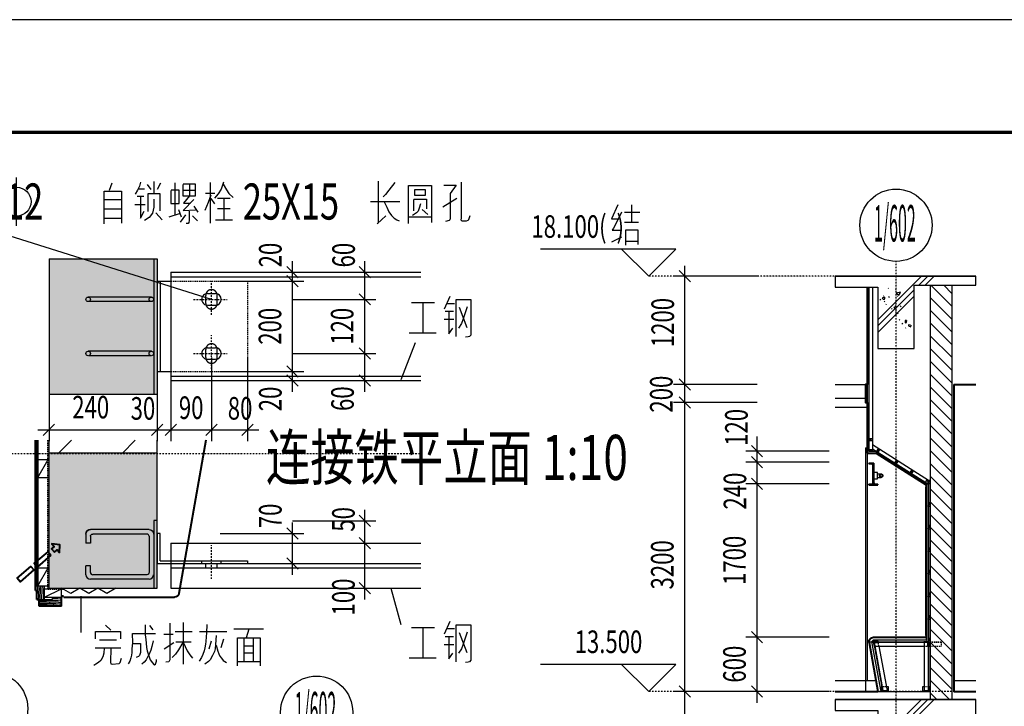
# Model space of a CAD drawing. Extents: x 339541 to 1650459, y -81983 to 215295.
# Drawn here: x 630215 to 641125, y -30139 to -22533 of the extents above; entities that cross this region are included whole.
import ezdxf
from ezdxf.enums import TextEntityAlignment as Align

# ---------------------------------------------------------------- set-up
doc = ezdxf.new("R2010")
doc.units = 0
doc.header["$LTSCALE"] = 10
doc.linetypes.add('DGN Style 2', pattern=[2.079226, 1.247536, -0.831691])
doc.linetypes.add('DGN Style 4', pattern=[3.328842, 1.663381, -0.831691, 0.002079, -0.831691])
doc.layers.get('0').update_dxf_attribs({"color": 253})
for name, color, linetype, lineweight in [('层1', 253, 'Continuous', 0), ('层15', 253, 'Continuous', 0), ('层25', 253, 'Continuous', 0), ('层36', 253, 'Continuous', 0), ('层41', 253, 'Continuous', 0), ('层42', 253, 'Continuous', 0), ('层43', 253, 'Continuous', 0), ('层44', 253, 'Continuous', 0), ('层46', 253, 'Continuous', 0), ('层49', 253, 'Continuous', 0), ('层58', 253, 'Continuous', 0), ('层60', 253, 'Continuous', 0)]:
    doc.layers.add(name, color=color, linetype=linetype, lineweight=lineweight)
doc.styles.add('Style-CHAR_FAST_FONT', font='txt')
doc.styles.add('Style-ENGINEERING', font='ENGINEERING.shx')

# ---------------------------------------------------------------- blocks, each defined once
blk = doc.blocks.new('*U151')
at = {"layer": '层41', "linetype": 'Continuous', "lineweight": -3}
for p, q in [((82.9884, -181.8302), (82.9884, -182.0216)), ((82.9091, -181.9122), (83.0813, -181.9122)), ((82.9118, -182.0216), (83.0649, -182.0216)), ((82.7696, -182.2403), (82.8817, -182.1856)), ((82.9255, -182.2325), (83.054, -182.2325))]:
    blk.add_line(p, q, dxfattribs=at)
for points in [[(82.838, -181.8302), (82.7669, -181.9864), (82.8462, -181.9864)], [(82.879, -181.9122), (82.8353, -181.9981), (82.7888, -182.088), (82.7751, -182.1114), (82.8817, -182.1114)], [(82.9255, -182.2794), (82.9255, -182.1075), (83.0567, -182.1075), (83.0567, -182.2716)]]:
    blk.add_lwpolyline(points, dxfattribs=at)
blk = doc.blocks.new('*U186')
at = {"layer": '层41', "linetype": 'Continuous', "lineweight": -3}
for p, q in [((-84.4201, -91.4199), (-84.4501, -91.5019)), ((-83.9525, -91.4004), (-83.9525, -91.5254)), ((-83.8814, -91.4199), (-83.917, -91.4902)), ((-83.7174, -91.7754), (-83.7174, -91.416)), ((-83.3265, -91.8613), (-83.3265, -91.4121)), ((-81.4699, -91.3965), (-81.4699, -91.8613)), ((-84.1303, -91.4824), (-84.0564, -91.4824)), ((-84.0291, -91.4355), (-83.9881, -91.4902)), ((-83.6327, -91.498), (-83.4905, -91.498)), ((-83.3811, -91.5293), (-83.2772, -91.5293)), ((-84.3107, -91.6035), (-84.5021, -91.6035)), ((-84.0646, -91.5683), (-84.1385, -91.5683)), ((-83.321, -91.5879), (-83.2827, -91.6465)), ((-83.1077, -91.5879), (-83.2472, -91.5879)), ((-83.1761, -91.834), (-83.1761, -91.5957)), ((-81.5519, -91.623), (-81.2293, -91.623)), ((-81.0762, -91.5996), (-81.0762, -91.7246)), ((-80.7509, -91.6816), (-80.595, -91.584)), ((-84.5048, -91.7051), (-84.3052, -91.7051)), ((-84.1631, -91.6543), (-84.051, -91.6543)), ((-83.9334, -91.748), (-83.8623, -91.8262)), ((-83.6819, -91.709), (-83.6518, -91.791)), ((-83.5123, -91.6738), (-83.4659, -91.7402)), ((-83.2472, -91.7012), (-83.1077, -91.7012)), ((-80.9805, -91.709), (-80.9176, -91.7676)), ((-84.3107, -91.8105), (-84.5048, -91.8105)), ((-83.783, -91.791), (-83.6682, -91.7558)), ((-83.6026, -91.7715), (-83.6627, -91.8496)), ((-83.526, -91.7793), (-83.4713, -91.8379)), ((-83.0831, -91.8301), (-83.2718, -91.8301)), ((-81.4781, -91.8691), (-81.3824, -91.7793)), ((-80.8739, -91.7949), (-81.1282, -91.7949))]:
    blk.add_line(p, q, dxfattribs=at)
for points in [[(-84.1002, -91.4082), (-84.1139, -91.4512), (-84.1357, -91.498), (-84.1603, -91.541)], [(-83.1815, -91.4082), (-83.2089, -91.4863), (-83.2417, -91.5371), (-83.2827, -91.584)], [(-81.284, -91.4121), (-81.3496, -91.498), (-81.3879, -91.5449), (-81.4125, -91.5722)], [(-80.5485, -91.4082), (-80.5485, -91.8066), (-80.5513, -91.8262), (-80.5431, -91.8379), (-80.4884, -91.8379), (-80.472, -91.8301), (-80.4638, -91.8222), (-80.4501, -91.7754)], [(-84.5048, -91.8691), (-84.5048, -91.5058), (-84.3107, -91.5058), (-84.3107, -91.8613)], [(-83.7666, -91.5019), (-83.7666, -91.6426), (-83.6737, -91.6426), (-83.6737, -91.498), (-83.7612, -91.498)], [(-83.6327, -91.4355), (-83.6327, -91.5605), (-83.4905, -91.5605), (-83.4905, -91.4316), (-83.6272, -91.4316)], [(-83.5588, -91.4316), (-83.5588, -91.5605), (-83.6244, -91.6387), (-83.5479, -91.6387)], [(-83.1843, -91.4316), (-83.1487, -91.4941), (-83.1214, -91.5332), (-83.0749, -91.5762)], [(-81.1336, -91.8652), (-81.1336, -91.4433), (-80.8766, -91.4433), (-80.8766, -91.8535)], [(-81.0653, -91.4941), (-81.0653, -91.5527), (-80.945, -91.5527), (-80.945, -91.4941), (-81.0653, -91.4941)], [(-80.7399, -91.4394), (-80.6059, -91.4394), (-80.6688, -91.5332), (-80.6688, -91.8066), (-80.6743, -91.8262), (-80.6825, -91.834), (-80.7208, -91.8418)], [(-84.1029, -91.5722), (-84.1029, -91.8066), (-84.0619, -91.7285)], [(-83.9525, -91.5957), (-83.9525, -91.6855), (-83.9689, -91.7519), (-84.0045, -91.7988), (-84.0564, -91.834)], [(-84.0181, -91.7324), (-84.0181, -91.5332), (-83.8869, -91.5332), (-83.8869, -91.7246)], [(-83.5096, -91.5996), (-83.6299, -91.7207), (-83.4932, -91.7129)], [(-83.3237, -91.5527), (-83.3538, -91.6347), (-83.3893, -91.7207)], [(-81.4016, -91.6269), (-81.3742, -91.6855), (-81.3496, -91.7363), (-81.3195, -91.7754), (-81.2894, -91.8066), (-81.2621, -91.8262), (-81.2348, -91.8379)], [(-81.0735, -91.5957), (-80.934, -91.5957), (-80.934, -91.7051)], [(-83.5616, -91.7285), (-83.5616, -91.834), (-83.567, -91.8535), (-83.5725, -91.8652), (-83.5944, -91.8652)], [(-80.9996, -91.6465), (-81.0133, -91.6972), (-81.027, -91.7285), (-81.0434, -91.748), (-81.0871, -91.7754)]]:
    blk.add_lwpolyline(points, dxfattribs=at)
at = {"layer": '层41', "linetype": 'Continuous', "lineweight": -3, "style": 'Style-ENGINEERING', "width": 0.7}
for s, p in [('2  12', (-85.9867, -91.8222)), ('25X15', (-82.9682, -91.8222))]:
    blk.add_text(s, height=0.4, dxfattribs=at).set_placement(p)
blk = doc.blocks.new('*U187')
at = {"layer": '层1', "linetype": 'Continuous', "lineweight": -3}
blk.add_line((0, -0.0888), (0, 0.0888), dxfattribs=at)
blk.add_circle((0, 0), 0.0533, dxfattribs=at)
blk = doc.blocks.new('*U188')
at = {"linetype": 'Continuous'}
blk.add_blockref('*U186', (83.2184, 91.6222), dxfattribs=at)
at = {"linetype": 'Continuous', "xscale": 2.999967403654516, "yscale": 2.999967403654516, "zscale": 2.999967403654516}
blk.add_blockref('*U187', (-2.256, -0.0016), dxfattribs=at)
blk = doc.blocks.new('*U189')
at = {"layer": '层1', "linetype": 'Continuous', "lineweight": -3}
for p, q in [((-0.02, 0.029), (0.02, 0.029)), ((-0.02, -0.029), (0.02, -0.029))]:
    blk.add_line(p, q, dxfattribs=at)
for centre, start, end in [((-0.02, 0), 89.9998, 270), ((0.02, 0), 270, 90)]:
    blk.add_arc(centre, 0.029, start, end, dxfattribs=at)
blk = doc.blocks.new('*U190')
at = {"layer": '层1', "linetype": 'DGN Style 2', "lineweight": -3}
for p, q in [((-0.02, 0.029), (0.02, 0.029)), ((-0.02, -0.029), (0.02, -0.029))]:
    blk.add_line(p, q, dxfattribs=at)
for centre, start, end in [((-0.02, 0), 89.9998, 270), ((0.02, 0), 270, 90)]:
    blk.add_arc(centre, 0.029, start, end, dxfattribs=at)
blk = doc.blocks.new('*U191')
at = {"layer": '层1', "linetype": 'Continuous', "lineweight": -3}
for p, q in [((-0.02, 0.029), (0.02, 0.029)), ((-0.02, -0.029), (0.02, -0.029))]:
    blk.add_line(p, q, dxfattribs=at)
for centre, start, end in [((-0.02, 0), 89.9998, 270), ((0.02, 0), 270, 90)]:
    blk.add_arc(centre, 0.029, start, end, dxfattribs=at)
blk = doc.blocks.new('*U192')
at = {"layer": '层1', "linetype": 'DGN Style 2', "lineweight": -3}
for p, q in [((-0.02, 0.029), (0.02, 0.029)), ((-0.02, -0.029), (0.02, -0.029))]:
    blk.add_line(p, q, dxfattribs=at)
for centre, start, end in [((-0.02, 0), 89.9998, 270), ((0.02, 0), 270, 90)]:
    blk.add_arc(centre, 0.029, start, end, dxfattribs=at)
blk = doc.blocks.new('*U193')
at = {"layer": '层41', "linetype": 'Continuous', "lineweight": -3}
for p, q in [((15.382, -148.1227), (15.382, -148.5875)), ((14.5235, -148.1539), (14.5809, -148.2086)), ((14.8215, -148.2477), (15.0758, -148.2477)), ((15.0101, -148.1578), (15.0484, -148.2047)), ((15.1687, -148.2555), (15.2726, -148.2555)), ((15.2945, -148.2242), (15.4831, -148.2242)), ((15.5651, -148.2242), (15.8686, -148.2242)), ((15.9452, -148.193), (16.2733, -148.193)), ((16.112, -148.1969), (16.0819, -148.2945)), ((14.6465, -148.3219), (14.4551, -148.3219)), ((15.1714, -148.4156), (15.2808, -148.3453)), ((15.3027, -148.3375), (15.4722, -148.3375)), ((15.6936, -148.3297), (15.6663, -148.4195)), ((15.8304, -148.3102), (15.8003, -148.4039)), ((16.06, -148.5563), (16.06, -148.2984)), ((16.1584, -148.2984), (16.1584, -148.5563)), ((14.4086, -148.4039), (14.693, -148.4039)), ((16.06, -148.3844), (16.1557, -148.3844)), ((16.1584, -148.4625), (16.06, -148.4625)), ((16.235, -148.5602), (15.9889, -148.5602))]:
    blk.add_line(p, q, dxfattribs=at)
for points in [[(14.9637, -148.15), (14.9637, -148.2203), (14.9637, -148.2594), (14.9691, -148.3141), (14.9719, -148.3531), (14.9773, -148.4), (14.9855, -148.4391), (15.0019, -148.4938), (15.0184, -148.5367), (15.043, -148.5719), (15.0566, -148.5914), (15.0676, -148.5953), (15.0758, -148.5875), (15.0867, -148.5523), (15.0867, -148.5328)], [(15.2343, -148.1305), (15.2343, -148.5367), (15.2234, -148.5602), (15.1906, -148.5641)], [(15.6444, -148.1461), (15.6417, -148.2398), (15.639, -148.2828), (15.6335, -148.3336), (15.6308, -148.3648), (15.6225, -148.4039), (15.6143, -148.4391), (15.6007, -148.4781), (15.587, -148.5133), (15.5597, -148.5523)], [(14.4114, -148.3063), (14.4114, -148.2242), (14.6875, -148.2242), (14.6875, -148.3063)], [(14.8187, -148.2477), (14.8215, -148.3492), (14.816, -148.4156), (14.8133, -148.4586), (14.8105, -148.4859), (14.8023, -148.5172), (14.7914, -148.5523), (14.775, -148.5836)], [(14.8242, -148.357), (14.909, -148.357), (14.909, -148.4586), (14.9008, -148.4898), (14.8898, -148.5016), (14.8707, -148.5094), (14.8625, -148.5133)], [(15.0512, -148.3258), (15.0348, -148.3922), (15.0238, -148.4313), (15.0074, -148.4742), (14.9937, -148.5016), (14.9719, -148.5367), (14.95, -148.5641), (14.9254, -148.5875)], [(15.3792, -148.3453), (15.33, -148.4273), (15.2999, -148.4742), (15.2617, -148.5133)], [(15.3847, -148.3414), (15.4285, -148.4391), (15.4585, -148.482), (15.4886, -148.5211)], [(15.7483, -148.2672), (15.7429, -148.3688), (15.7374, -148.4156), (15.7319, -148.4469), (15.71, -148.4898), (15.6827, -148.5367), (15.6636, -148.5563), (15.6253, -148.5875)], [(15.9862, -148.6031), (15.9862, -148.2945), (16.235, -148.2945), (16.235, -148.6031)], [(14.5098, -148.4039), (14.5043, -148.4625), (14.4934, -148.5055), (14.4715, -148.5445), (14.4469, -148.568), (14.4168, -148.5875), (14.395, -148.5992)], [(14.5809, -148.4078), (14.5782, -148.5641), (14.5836, -148.5836), (14.5973, -148.5875), (14.6739, -148.5797), (14.6848, -148.568), (14.6985, -148.5211)], [(15.7483, -148.3766), (15.7675, -148.443), (15.7784, -148.4703), (15.7893, -148.4977), (15.8085, -148.5211), (15.8276, -148.5445), (15.8632, -148.568)]]:
    blk.add_lwpolyline(points, dxfattribs=at)
blk = doc.blocks.new('*U194')
at = {"layer": '层41', "linetype": 'Continuous', "lineweight": -3}
for p, q in [((16.9848, -146.2378), (16.9247, -146.3784)), ((16.5611, -146.3042), (16.8154, -146.3042)), ((16.6923, -146.6362), (16.6923, -146.3081)), ((17.0259, -146.4057), (16.9356, -146.4057)), ((16.9575, -146.3159), (17.0368, -146.3159)), ((17.179, -146.5854), (17.0942, -146.3628)), ((16.922, -146.4917), (17.0286, -146.4917)), ((16.5365, -146.6401), (16.8345, -146.6401))]:
    blk.add_line(p, q, dxfattribs=at)
for points in [[(17.0559, -146.6831), (17.0559, -146.2729), (17.2173, -146.2729), (17.2173, -146.6675), (17.2036, -146.6831), (17.1899, -146.687), (17.1598, -146.6909)], [(17.1763, -146.355), (17.1352, -146.4878), (17.1161, -146.5386), (17.0833, -146.5893)], [(16.9766, -146.4097), (16.9766, -146.6518), (17.0177, -146.5893)]]:
    blk.add_lwpolyline(points, dxfattribs=at)
blk = doc.blocks.new('*U195')
at = {"layer": '层41', "linetype": 'Continuous', "lineweight": -3}
for p, q in [((16.9848, -146.2378), (16.9247, -146.3784)), ((16.5611, -146.3042), (16.8154, -146.3042)), ((16.6923, -146.6362), (16.6923, -146.3081)), ((17.0259, -146.4057), (16.9356, -146.4057)), ((16.9575, -146.3159), (17.0368, -146.3159)), ((17.179, -146.5854), (17.0942, -146.3628)), ((16.922, -146.4917), (17.0286, -146.4917)), ((16.5365, -146.6401), (16.8345, -146.6401))]:
    blk.add_line(p, q, dxfattribs=at)
for points in [[(17.0559, -146.6831), (17.0559, -146.2729), (17.2173, -146.2729), (17.2173, -146.6675), (17.2036, -146.6831), (17.1899, -146.687), (17.1598, -146.6909)], [(17.1763, -146.355), (17.1352, -146.4878), (17.1161, -146.5386), (17.0833, -146.5893)], [(16.9766, -146.4097), (16.9766, -146.6518), (17.0177, -146.5893)]]:
    blk.add_lwpolyline(points, dxfattribs=at)
blk = doc.blocks.new('*U200')
at = {"layer": '层1', "linetype": 'Continuous', "lineweight": -3}
for p, q in [((-0.375, 0.225), (-0.375, 0.125)), ((0.325, 0.275), (-0.325, 0.275)), ((0.3, 0.225), (-0.3, 0.225)), ((-0.325, 0.125), (-0.375, 0.125)), ((-0.325, 0.2), (-0.325, 0.125)), ((0.325, 0.2), (0.325, -0.2)), ((-0.375, -0.225), (-0.375, -0.125)), ((-0.325, -0.125), (-0.375, -0.125)), ((-0.325, -0.2), (-0.325, -0.125)), ((0.325, -0.275), (-0.325, -0.275)), ((0.3, -0.225), (-0.3, -0.225))]:
    blk.add_line(p, q, dxfattribs=at)
at = {"layer": '层1', "linetype": 'Continuous', "lineweight": -3, "extrusion": (0, 0, -1)}
for centre, radius, start, end in [((0.325, 0.225), 0.05, 0, 89.9904), ((0.3, 0.2), 0.025, 0, 89.9897), ((-0.325, 0.225), 0.05, 90, 180), ((-0.3, -0.2), 0.025, 180, 270)]:
    blk.add_arc(centre, radius, start, end, dxfattribs=at)
at = {"layer": '层1', "linetype": 'Continuous', "lineweight": -3}
for centre, radius, start, end in [((-0.325, 0.225), 0.05, 90, 180), ((0.3, 0.2), 0.025, 0, 90), ((-0.3, -0.2), 0.025, 180, 270), ((-0.325, -0.225), 0.05, 180, 270), ((0.325, -0.225), 0.05, 270, 360)]:
    blk.add_arc(centre, radius, start, end, dxfattribs=at)
blk = doc.blocks.new('*U201')
at = {"layer": '层1', "linetype": 'Continuous', "lineweight": -3}
for p, q in [((0.3503, 0.025), (-0.3502, 0.025)), ((0.3453, -0.0245), (-0.3452, -0.0245))]:
    blk.add_line(p, q, dxfattribs=at)
for centre in [(-0.3502, 0), (0.3503, 0)]:
    blk.add_circle(centre, 0.025, dxfattribs=at)
blk = doc.blocks.new('*U202')
at = {"layer": '层1', "linetype": 'Continuous', "lineweight": -3}
for p, q in [((0.3503, 0.025), (-0.3502, 0.025)), ((0.3453, -0.0245), (-0.3452, -0.0245))]:
    blk.add_line(p, q, dxfattribs=at)
for centre in [(-0.3502, 0), (0.3503, 0)]:
    blk.add_circle(centre, 0.025, dxfattribs=at)

msp = doc.modelspace()

# ---------------------------------------------------------------- linework, layer by layer
at = {"layer": '层1', "linetype": 'Continuous', "lineweight": -3}
for p, q in [((630540, -25181), (631740, -25181)), ((630540, -25181), (630540, -26681)), ((631700, -25181), (631700, -26681)), ((631740, -25181), (631740, -26681)), ((631890, -25331), (634658, -25331)), ((631890, -25331), (631890, -26531)), ((631890, -25381), (634658, -25381)), ((639252, -25374), (640809, -25374)), ((639725, -25856), (640206, -25374)), ((640177, -25474), (640277, -25374)), ((640248, -25474), (640348, -25374)), ((631740, -25431), (631890, -25431)), ((631770, -25431), (631770, -26431)), ((639625, -25494), (639625, -27314)), ((639665, -25494), (639665, -27314)), ((639725, -25926), (640125, -25526)), ((639837, -25512), (639842, -25507)), ((639918, -25525), (639926, -25518)), ((639725, -25997), (640125, -25597)), ((639747, -25637), (639756, -25629)), ((639794, -25606), (639773, -25619)), ((639773, -25619), (639781, -25627)), ((639781, -25627), (639797, -25627)), ((639786, -25596), (639790, -25592)), ((639805, -25619), (639794, -25606)), ((639797, -25627), (639802, -25619)), ((639846, -25609), (639854, -25601)), ((639974, -25552), (639928, -25564)), ((639928, -25564), (639956, -25585)), ((639941, -25598), (639945, -25594)), ((639956, -25585), (639970, -25564)), ((639970, -25564), (639974, -25552)), ((639794, -25658), (639801, -25652)), ((639815, -25687), (639820, -25681)), ((639875, -25741), (639883, -25732)), ((639922, -25709), (639901, -25722)), ((639901, -25722), (639909, -25730)), ((639909, -25730), (639924, -25730)), ((639914, -25699), (639918, -25695)), ((639932, -25722), (639922, -25709)), ((639924, -25730), (639930, -25722)), ((639974, -25712), (639981, -25704)), ((639922, -25761), (639928, -25755)), ((639942, -25790), (639948, -25785)), ((639961, -25862), (639968, -25855)), ((639989, -25906), (640000, -25896)), ((640041, -25865), (640026, -25865)), ((640026, -25865), (640028, -25891)), ((640028, -25891), (640041, -25886)), ((640031, -25951), (640034, -25948)), ((640041, -25886), (640044, -25865)), ((640085, -25917), (640062, -25912)), ((640062, -25912), (640064, -25925)), ((640064, -25925), (640088, -25935)), ((640088, -25935), (640091, -25917)), ((631740, -26431), (631890, -26431)), ((631890, -26481), (634658, -26481)), ((631890, -26531), (634658, -26531)), ((639252, -26574), (639605, -26574)), ((639605, -26574), (639605, -26774)), ((630540, -26681), (631740, -26681)), ((639252, -26724), (639605, -26724)), ((639252, -26824), (639605, -26824)), ((630397, -27191), (630397, -28806)), ((630402, -27191), (630402, -28806)), ((630406, -27191), (630406, -28806)), ((630411, -27191), (630411, -28806)), ((630415, -27191), (630415, -28806)), ((639625, -27174), (639665, -27174)), ((639625, -27194), (639665, -27174)), ((639625, -27194), (639665, -27194)), ((639665, -27237), (640285, -27632)), ((639585, -27274), (639585, -29854)), ((639585, -27274), (639605, -27274)), ((639605, -27334), (639605, -29854)), ((639625, -27294), (639665, -27294)), ((639625, -27314), (639665, -27294)), ((639625, -27314), (639710, -27314)), ((639625, -27314), (639710, -27314)), ((639665, -27285), (640285, -27679)), ((639705, -27334), (639710, -27314)), ((639711, -27314), (639732, -27280)), ((639727, -27325), (639732, -27280)), ((639728, -27325), (639749, -27291)), ((630415, -27406), (630532, -27406)), ((630415, -27606), (630532, -27406)), ((639913, -27443), (639935, -27409)), ((639930, -27454), (639935, -27409)), ((639930, -27454), (639952, -27420)), ((639720, -27564), (639760, -27564)), ((640082, -27551), (640104, -27517)), ((640099, -27561), (640104, -27517)), ((640099, -27561), (640121, -27528)), ((630415, -27606), (630532, -27606)), ((639720, -27604), (639760, -27604)), ((640251, -27658), (640273, -27624)), ((640260, -27687), (640265, -27690)), ((640260, -27707), (640260, -29404)), ((640265, -27667), (640265, -29424)), ((640285, -27679), (640273, -27624)), ((640285, -27632), (640285, -29424)), ((640285, -27632), (640305, -27632)), ((640285, -27672), (640305, -27632)), ((640285, -27672), (640305, -27672)), ((640285, -27882), (640305, -27882)), ((640285, -27922), (640305, -27882)), ((640285, -27922), (640305, -27922)), ((640285, -28132), (640305, -28132)), ((640285, -28172), (640305, -28132)), ((640285, -28172), (640305, -28172)), ((631890, -28331), (634658, -28331)), ((631890, -28331), (631890, -28831)), ((640285, -28382), (640305, -28382)), ((640285, -28422), (640305, -28382)), ((640285, -28422), (640305, -28422)), ((631740, -28556), (634658, -28556)), ((631770, -28526), (632740, -28526)), ((632232, -28556), (632232, -28526)), ((632276, -28606), (632276, -28556)), ((632403, -28606), (632403, -28556)), ((632447, -28556), (632447, -28526)), ((632740, -28526), (632740, -28556)), ((630415, -28606), (630532, -28606)), ((630415, -28806), (630532, -28606)), ((631890, -28606), (634658, -28606)), ((640285, -28632), (640305, -28632)), ((640285, -28672), (640305, -28632)), ((640285, -28672), (640305, -28672)), ((630390, -28806), (630532, -28806)), ((630490, -28956), (630490, -28806)), ((630490, -28839), (630540, -28839)), ((630490, -28931), (630680, -28839)), ((630680, -28931), (630680, -28839)), ((631890, -28831), (634658, -28831)), ((640285, -28882), (640305, -28882)), ((640285, -28922), (640305, -28882)), ((630430, -28956), (630580, -28956)), ((630490, -28931), (630680, -28931)), ((630580, -28956), (630580, -28931)), ((640285, -28922), (640305, -28922)), ((640285, -29132), (640305, -29132)), ((640285, -29172), (640305, -29132)), ((640285, -29172), (640305, -29172)), ((639626, -29424), (640305, -29424)), ((639676, -29404), (639655, -29424)), ((639655, -29424), (639755, -29974)), ((639676, -29404), (640265, -29404)), ((639676, -29424), (639774, -29964)), ((639677, -29429), (640305, -29429)), ((639682, -29429), (639779, -29964)), ((640235, -29429), (640235, -29964)), ((640280, -29429), (640280, -29964)), ((640285, -29384), (640305, -29384)), ((640285, -29424), (640305, -29384)), ((640285, -29429), (640285, -29964)), ((639690, -29474), (640235, -29474)), ((639735, -29474), (639825, -29964)), ((639252, -29854), (639703, -29854)), ((639252, -29854), (639701, -29854)), ((639585, -29854), (639585, -29974)), ((640564, -29854), (640809, -29854)), ((639725, -29974), (640305, -29974)), ((639761, -29969), (639841, -29969)), ((639774, -29964), (639825, -29964)), ((640220, -29969), (640300, -29969)), ((640235, -29964), (640285, -29964)), ((639252, -30064), (640809, -30064)), ((639725, -30546), (640206, -30064)), ((639725, -30616), (640277, -30064)), ((640148, -30264), (640348, -30064))]:
    msp.add_line(p, q, dxfattribs=at)
at = {"layer": '层1', "linetype": 'DGN Style 2', "lineweight": -3}
for p, q in [((631890, -25431), (632740, -25431)), ((632740, -25431), (632740, -26431)), ((631890, -26431), (632740, -26431)), ((639735, -29474), (639727, -29429)), ((640305, -29424), (640425, -29424)), ((640305, -29429), (640425, -29429)), ((640425, -29424), (640425, -29474)), ((640235, -29474), (640425, -29474))]:
    msp.add_line(p, q, dxfattribs=at)
at = {"layer": '层1', "linetype": 'DGN Style 4', "lineweight": -3}
for p, q in [((632340, -25802), (632340, -25428)), ((632141, -25631), (632515, -25631)), ((632340, -26402), (632340, -26028)), ((632141, -26231), (632515, -26231)), ((632340, -28727), (632340, -28353))]:
    msp.add_line(p, q, dxfattribs=at)
at = {"layer": '层1', "linetype": 'Continuous', "lineweight": 40}
for p, q in [((639605, -25494), (639605, -26574)), ((640564, -26574), (640564, -29974)), ((640564, -26574), (640809, -26574)), ((639605, -26774), (639605, -27334)), ((630390, -28856), (630390, -27191)), ((632276, -27191), (631979, -28890)), ((639605, -27334), (639605, -27274)), ((639605, -27334), (639705, -27334)), ((639605, -27334), (639705, -27334)), ((639705, -27334), (640260, -27687)), ((639625, -27444), (639680, -27444)), ((639625, -27449), (639625, -27444)), ((639625, -27449), (639660, -27453)), ((639670, -27666), (639670, -27463)), ((639680, -27666), (639680, -27444)), ((639625, -27679), (639660, -27676)), ((639625, -27684), (639625, -27678)), ((639625, -27684), (639725, -27684)), ((639690, -27676), (639725, -27679)), ((639725, -27684), (639725, -27679)), ((640255, -27707), (640260, -27707)), ((640255, -27707), (640255, -29354)), ((640260, -27687), (640260, -27707)), ((630390, -28856), (630405, -28856)), ((630405, -28956), (630405, -28856)), ((630405, -28956), (630430, -28956)), ((630430, -29031), (630430, -28956)), ((630680, -29031), (630680, -28931)), ((630704, -28931), (631930, -28931)), ((630680, -29031), (630430, -29031)), ((639627, -29433), (639725, -29974)), ((639676, -29374), (640260, -29374)), ((640255, -29354), (640260, -29354)), ((640260, -29354), (640260, -29374)), ((639252, -29974), (639725, -29974)), ((640564, -29974), (640809, -29974))]:
    msp.add_line(p, q, dxfattribs=at)
at = {"layer": '层1', "linetype": 'DGN Style 2', "lineweight": 40}
for q in [(630532, -27191), (630704, -28839)]:
    msp.add_line((630532, -28839), q, dxfattribs=at)
at = {"layer": '层1', "linetype": 'Continuous', "lineweight": -3}
for points in [[(639252, -25494), (639725, -25494), (639725, -26174), (640125, -26174), (640125, -25474), (640809, -25474)], [(631770, -28526), (631770, -28226), (631740, -28226), (631740, -28556)], [(631280, -28831), (631180, -28891), (631080, -28831), (630980, -28891), (630880, -28831), (630780, -28891), (630680, -28831)], [(639767, -29924), (639761, -29924), (639761, -29974), (639841, -29974), (639841, -29924), (639817, -29924)], [(640235, -29924), (640220, -29924), (640220, -29974), (640300, -29974), (640300, -29924), (640285, -29924)]]:
    msp.add_lwpolyline(points, dxfattribs=at)
at = {"layer": '层1', "linetype": 'Continuous', "lineweight": 40}
msp.add_lwpolyline([(639605, -26574), (639585, -26574), (639585, -26774), (639605, -26774)], dxfattribs=at)
at = {"layer": '层1', "linetype": 'Continuous', "lineweight": -3}
for points in [[(639680, -27620), (639720, -27620), (639720, -27549), (639680, -27549)], [(631700, -28831), (631740, -28831), (631740, -28081), (631700, -28081)]]:
    msp.add_lwpolyline(points, close=True, dxfattribs=at)
at = {"layer": '层1', "linetype": 'Continuous', "lineweight": 40}
for points in [[(639727, -29429), (639726, -29424), (639676, -29424), (639685, -29474), (639690, -29474), (639682, -29429)], [(640235, -29429), (640235, -29424), (640285, -29424), (640285, -29474), (640280, -29474), (640280, -29429)]]:
    msp.add_lwpolyline(points, close=True, dxfattribs=at)
at = {"layer": '层1', "linetype": 'DGN Style 2', "lineweight": -3}
for points in [[(639817, -29924), (639767, -29924)], [(640285, -29924), (640235, -29924)]]:
    msp.add_lwpolyline(points, dxfattribs=at)
at = {"layer": '层1', "linetype": 'Continuous', "lineweight": -3}
msp.add_circle((639760, -27584), 20, dxfattribs=at)
at = {"layer": '层1', "linetype": 'Continuous', "lineweight": 40}
msp.add_circle((639760, -27584), 15, dxfattribs=at)
at = {"layer": '层1', "linetype": 'Continuous', "lineweight": 40, "extrusion": (0, 0, -1)}
for centre, radius, start, end in [((-639660, -27463), 10, 90, 180), ((-639660, -27666), 10, 180, 270), ((-631930, -28881), 50, 189.9098, 270), ((-639676, -29424), 50, 349.7163, 90)]:
    msp.add_arc(centre, radius, start, end, dxfattribs=at)
at = {"layer": '层1', "linetype": 'Continuous', "lineweight": 40}
msp.add_arc((639690, -27666), 10, 180, 270, dxfattribs=at)
at = {"layer": '层1', "linetype": 'Continuous', "lineweight": -3}
msp.add_solid([(630680, -28931), (630680, -28907), (630704, -28931), (630704, -28907)], dxfattribs=at)
at = {"layer": '层15', "linetype": 'Continuous', "lineweight": -3}
for p, q in [((640305, -25474), (640305, -30064)), ((640545, -25708), (640311, -25474)), ((640545, -25566), (640453, -25474)), ((640545, -25474), (640545, -30064)), ((640545, -25849), (640305, -25609)), ((640545, -25991), (640305, -25751)), ((640545, -26132), (640305, -25892)), ((640545, -26273), (640305, -26034)), ((640545, -26415), (640305, -26175)), ((640545, -26556), (640305, -26316)), ((640545, -26698), (640305, -26458)), ((640545, -26839), (640305, -26599)), ((640545, -26980), (640305, -26740)), ((640545, -27122), (640305, -26881)), ((640545, -27263), (640305, -27023)), ((640545, -27405), (640305, -27164)), ((630540, -28831), (630540, -27191)), ((630788, -27191), (630642, -27337)), ((631495, -27191), (631349, -27337)), ((630540, -27331), (631740, -27331)), ((640545, -27546), (640305, -27306)), ((640545, -27687), (640305, -27448)), ((640545, -27829), (640305, -27589)), ((640545, -27970), (640305, -27731)), ((640545, -28112), (640305, -27872)), ((640545, -28253), (640305, -28013)), ((640545, -28394), (640305, -28154)), ((640545, -28535), (640305, -28295)), ((640545, -28677), (640305, -28437)), ((640545, -28818), (640305, -28578)), ((640545, -28960), (640305, -28720)), ((630540, -28831), (631740, -28831)), ((640545, -29101), (640305, -28861)), ((640545, -29243), (640305, -29002)), ((640545, -29384), (640305, -29145)), ((640545, -29526), (640305, -29286)), ((640545, -29667), (640305, -29427)), ((640545, -29808), (640305, -29569)), ((640545, -29950), (640305, -29709)), ((640518, -30064), (640305, -29851)), ((640377, -30064), (640306, -29993))]:
    msp.add_line(p, q, dxfattribs=at)
at = {"layer": '层25', "linetype": 'Continuous', "lineweight": -3}
for p, q in [((630540, -28831), (630540, -27191)), ((631740, -28831), (631740, -27191))]:
    msp.add_line(p, q, dxfattribs=at)
at = {"layer": '层36', "linetype": 'Continuous', "lineweight": 40}
msp.add_lwpolyline([(630600, -28433), (630630, -28407), (630655, -28435), (630659, -28349), (630573, -28339), (630597, -28368), (630567, -28395), (630600, -28433)], dxfattribs=at)
for points in [[(630561, -28465), (630410, -28596), (630377, -28558), (630529, -28427)], [(630372, -28628), (630220, -28759), (630188, -28721), (630339, -28590)]]:
    msp.add_lwpolyline(points, close=True, dxfattribs=at)
at = {"layer": '层42', "linetype": 'DGN Style 4', "lineweight": -3}
for p, q in [((639925, -35197), (639925, -25210)), ((640809, -25374), (637185, -25374)), ((629994, -27337), (634658, -27337)), ((640809, -29974), (637185, -29974))]:
    msp.add_line(p, q, dxfattribs=at)
at = {"layer": '层43', "linetype": 'Continuous', "lineweight": -3}
for centre in [(639925, -24810), (629905, -30163), (633505, -30204)]:
    msp.add_circle(centre, 400, dxfattribs=at)
at = {"layer": '层49', "linetype": 'Continuous', "lineweight": -3}
for p, q in [((632340, -25631), (629854, -24851)), ((633238, -26656), (633238, -25206)), ((634038, -26656), (634038, -25206)), ((637585, -33699), (637585, -25261)), ((632438, -25331), (633363, -25331)), ((633238, -25331), (634163, -25331)), ((638385, -25374), (637460, -25374)), ((632438, -25431), (633363, -25431)), ((633238, -25631), (634163, -25631)), ((634596, -26113), (634437, -26522)), ((630540, -26275), (630540, -27200)), ((631740, -26275), (631740, -27200)), ((631890, -26275), (631890, -27200)), ((632340, -26275), (632340, -27200)), ((632740, -26275), (632740, -27200)), ((633238, -26231), (634163, -26231)), ((632438, -26431), (633363, -26431)), ((632438, -26531), (633363, -26531)), ((633238, -26531), (634163, -26531)), ((638385, -26574), (637460, -26574)), ((638385, -26774), (637460, -26774)), ((630415, -27075), (632865, -27075)), ((638385, -30099), (638385, -27149)), ((639185, -27314), (638260, -27314)), ((639185, -27434), (638260, -27434)), ((639185, -27674), (638260, -27674)), ((634038, -28956), (634038, -27961)), ((633238, -28086), (634163, -28086)), ((633238, -28681), (633238, -28101)), ((632438, -28226), (633363, -28226)), ((633238, -28331), (634163, -28331)), ((632438, -28556), (633363, -28556)), ((633238, -28831), (634163, -28831)), ((634326, -28831), (634437, -29233)), ((630892, -28919), (630892, -29321)), ((639185, -29374), (638260, -29374)), ((638385, -29974), (637460, -29974)), ((639185, -29974), (638260, -29974))]:
    msp.add_line(p, q, dxfattribs=at)
at = {"layer": '层49', "linetype": 'Continuous', "lineweight": 30}
for p, q in [((633176, -25268), (633301, -25393)), ((633976, -25268), (634101, -25393)), ((633176, -25368), (633301, -25493)), ((637522, -25311), (637647, -25436)), ((633976, -25568), (634101, -25693)), ((633976, -26168), (634101, -26293)), ((633176, -26368), (633301, -26493)), ((633176, -26468), (633301, -26593)), ((633976, -26468), (634101, -26593)), ((637522, -26511), (637647, -26637)), ((637522, -26711), (637647, -26837)), ((630602, -27013), (630477, -27138)), ((631802, -27013), (631677, -27138)), ((631952, -27013), (631827, -27138)), ((632402, -27013), (632277, -27138)), ((632802, -27013), (632677, -27138)), ((638322, -27251), (638447, -27376)), ((638322, -27371), (638447, -27496)), ((638322, -27611), (638447, -27736)), ((633976, -28023), (634101, -28148)), ((633176, -28163), (633301, -28288)), ((633976, -28268), (634101, -28393)), ((633176, -28493), (633301, -28618)), ((633976, -28768), (634101, -28893)), ((638322, -29311), (638447, -29436)), ((637522, -29911), (637647, -30036)), ((638322, -29911), (638447, -30036))]:
    msp.add_line(p, q, dxfattribs=at)
at = {"layer": '层58', "linetype": 'Continuous', "lineweight": -3}
for points in [[(636885, -25074), (637185, -25374), (637485, -25074), (635985, -25074)], [(636885, -29674), (637185, -29974), (637485, -29674), (635985, -29674)]]:
    msp.add_lwpolyline(points, dxfattribs=at)
at = {"layer": '层60', "linetype": 'Continuous', "lineweight": -3}
for points in [[(613906, -22533), (613906, -81983), (655956, -81983), (655956, -22533)], [(639252, -25374), (639252, -25494), (639725, -25494), (639725, -26174), (640125, -26174), (640125, -25474), (640809, -25474), (640809, -25374)], [(639252, -30064), (639252, -30184), (639725, -30184), (639725, -30914), (640125, -30914), (640125, -30264), (640809, -30264), (640809, -30064)]]:
    msp.add_lwpolyline(points, close=True, dxfattribs=at)
at = {"layer": '层60', "linetype": 'Continuous', "lineweight": 70}
msp.add_lwpolyline([(614406, -23783), (614406, -81483), (655456, -81483), (655456, -23783)], close=True, dxfattribs=at)
at = {"layer": '层60', "linetype": 'Continuous', "lineweight": -3}
for points in [[(630407, -28956), (630411, -28896), (630414, -28846), (630414, -28806)], [(630424, -28956), (630428, -28904), (630430, -28853), (630432, -28806)], [(630441, -28956), (630445, -28902), (630447, -28849), (630449, -28806)], [(630459, -28955), (630462, -28902), (630464, -28849), (630466, -28807)], [(630480, -28956), (630481, -28947), (630485, -28884), (630485, -28806)], [(630679, -28974), (630583, -28968), (630490, -28965), (630430, -28966)], [(630680, -28992), (630584, -28984), (630491, -28982), (630430, -28982)], [(630680, -29008), (630595, -29002), (630510, -29000), (630430, -28998)], [(630680, -29026), (630551, -29016), (630469, -29012), (630430, -29012)], [(630680, -28952), (630670, -28952), (630608, -28948), (630580, -28947)]]:
    msp.add_open_spline(points, degree=3, dxfattribs=at)
for points in [[(630540, -25181), (631740, -25181), (630540, -26681), (631740, -26681)], [(630540, -27331), (631740, -27331), (630540, -28831), (631740, -28831)]]:
    msp.add_solid(points, dxfattribs=at)

# ---------------------------------------------------------------- block references
at = {"linetype": 'Continuous'}
for name, p, xscale, yscale, zscale in [('*U188', (632437, -24547), 1000, 1000, 1000), ('*U151', (554006, 157247), 1000, 1000, 1000), ('*U201', (631324, -25631), 1000, 1000, 1000), ('*U189', (632340, -25631), 2200.001862648313, 2200.001862648313, 2200.001862648313), ('*U194', (617995, 120640), 1000, 1000, 1000), ('*U191', (632340, -26231), 2200.001862648313, 2200.001862648313, 2200.001862648313), ('*U202', (631324, -26231), 1000, 1000, 1000), ('*U200', (631324, -28456), 1000, 1000, 1000), ('*U193', (616643, 118914), 1000, 1000, 1000), ('*U195', (617995, 117038), 1000, 1000, 1000)]:
    msp.add_blockref(name, p, dxfattribs=dict(at, xscale=xscale, yscale=yscale, zscale=zscale))
at = {"linetype": 'Continuous', "xscale": 2200.001862648313, "yscale": 2200.001862648313, "zscale": 2200.001862648313, "rotation": 90}
for name, p in [('*U190', (632340, -25631)), ('*U192', (632340, -26231))]:
    msp.add_blockref(name, p, dxfattribs=at)

# ---------------------------------------------------------------- texts
at = {"layer": '层44', "linetype": 'Continuous', "lineweight": 30, "style": 'Style-ENGINEERING', "width": 0.320064}
for p in [(639912, -24788), (633492, -30182)]:
    msp.add_text('1/602', height=404.9, dxfattribs=at).set_placement(p, align=Align.MIDDLE_CENTER)
at = {"layer": '层46', "linetype": 'Continuous', "lineweight": -3, "style": 'Style-CHAR_FAST_FONT', "width": 0.720144}
msp.add_text('连接铁平立面 1:10', height=499.9, dxfattribs=at).set_placement((634949, -27382), align=Align.MIDDLE_CENTER)
at = {"layer": '层49', "linetype": 'Continuous', "lineweight": 13, "style": 'Style-ENGINEERING', "width": 0.719999}
for s, p in [('20', (632992, -25140)), ('60', (633804, -25141)), ('1200', (637340, -25888)), ('200', (632988, -25929)), ('120', (633788, -25929)), ('200', (637324, -26681)), ('20', (632992, -26734)), ('60', (633792, -26731)), ('120', (638156, -27049)), ('240', (638140, -27755)), ('70', (632992, -28030)), ('50', (633802, -28068)), ('3200', (637335, -28572)), ('1700', (638135, -28522)), ('100', (633802, -28928)), ('600', (638135, -29672))]:
    msp.add_text(s, height=250, rotation=90, dxfattribs=at).set_placement(p, align=Align.MIDDLE_CENTER)
for s, p in [('240', (631002, -26825)), ('30', (631581, -26839)), ('90', (632115, -26831)), ('80', (632657, -26838))]:
    msp.add_text(s, height=250, dxfattribs=at).set_placement(p, align=Align.MIDDLE_CENTER)
at = {"layer": '层58', "linetype": 'Continuous', "lineweight": -3, "style": 'Style-ENGINEERING', "width": 0.719999}
for s, p in [('18.100(  )', (636398, -24949)), ('13.500', (636739, -29549))]:
    msp.add_text(s, height=250, dxfattribs=at).set_placement(p, align=Align.CENTER)

doc.saveas('drawing.dxf')
